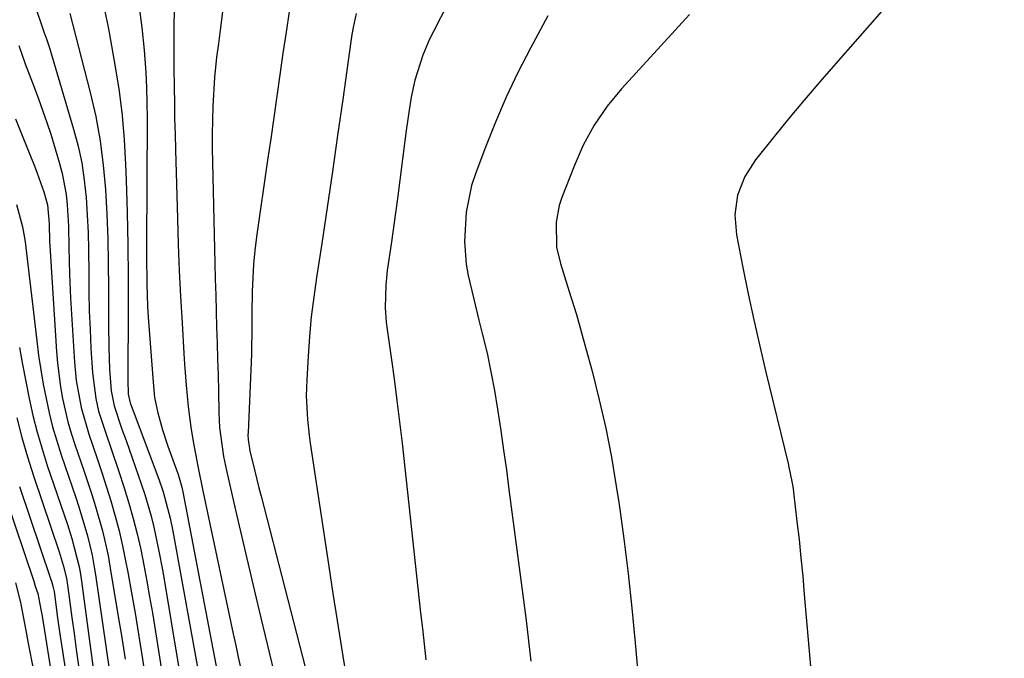
# Model space of a CAD drawing. Units: inches. Extents: x 1841369 to 1846715, y 426463 to 431718.
# Drawn here: x 1844243 to 1844407, y 430130 to 430236 of the extents above; entities that cross this region are included whole.
import ezdxf

# ---------------------------------------------------------------- set-up
doc = ezdxf.new("R2010")
doc.units = ezdxf.units.IN
doc.header["$MEASUREMENT"] = 0
for name, color, linetype in [('1', 7, 'Continuous'), ('7', 7, 'Continuous'), ('8', 7, 'Continuous')]:
    doc.layers.add(name, color=color, linetype=linetype)

msp = doc.modelspace()

# ---------------------------------------------------------------- linework, layer by layer
at = {"layer": '1', "color": 18}
for points in [[(1844407.14, 430260.91, 1682), (1844379.11, 430228.97, 1682), (1844376.47, 430225.92, 1682), (1844373.85, 430222.85, 1682), (1844371.27, 430219.75, 1682), (1844368.72, 430216.62, 1682), (1844365.78, 430212.98, 1682), (1844363.98, 430210.19, 1682), (1844362.79, 430207.08, 1682), (1844362.32, 430203.79, 1682), (1844362.59, 430200.49, 1682), (1844363.67, 430195.06, 1682), (1844364.56, 430190.69, 1682), (1844365.49, 430186.34, 1682), (1844366.48, 430181.99, 1682), (1844367.51, 430177.65, 1682), (1844371.2, 430162.47, 1682), (1844371.34, 430161.88, 1682), (1844371.84, 430159.5, 1682), (1844372.03, 430158.3, 1682), (1844372.1, 430157.69, 1682), (1844372.67, 430152.84, 1682), (1844373.01, 430149.81, 1682), (1844373.33, 430146.78, 1682), (1844373.62, 430143.74, 1682), (1844373.89, 430140.7, 1682), (1844375.73, 430119.3, 1682)], [(1844314.65, 430238.96, 1688), (1844312.22, 430234.31, 1688), (1844311.58, 430233.01, 1688), (1844310.44, 430230.35, 1688), (1844309.13, 430226.2, 1688), (1844308.55, 430223.36, 1688), (1844308.2, 430221.19, 1688), (1844307.71, 430217.82, 1688), (1844307.48, 430216.13, 1688), (1844306.24, 430206.53, 1688), (1844305.92, 430204.13, 1688), (1844305.25, 430199.32, 1688), (1844304.56, 430194.56, 1688), (1844304.29, 430192.12, 1688), (1844304.21, 430188.43, 1688), (1844304.37, 430185.98, 1688), (1844304.52, 430184.76, 1688), (1844305.2, 430180.08, 1688), (1844305.7, 430176.52, 1688), (1844306.17, 430172.96, 1688), (1844306.61, 430169.4, 1688), (1844307.02, 430165.83, 1688), (1844310.1, 430137.63, 1688), (1844310.39, 430135.03, 1688), (1844310.67, 430132.44, 1688), (1844310.95, 430129.84, 1688)], [(1844299.41, 430237.26, 1690), (1844298.87, 430234.96, 1690), (1844298.66, 430233.79, 1690), (1844298.47, 430232.63, 1690), (1844297.14, 430222.99, 1690), (1844296.3, 430217.01, 1690), (1844295.44, 430211.02, 1690), (1844294.55, 430205.04, 1690), (1844293.65, 430199.07, 1690), (1844292.78, 430193.41, 1690), (1844292.33, 430190.14, 1690), (1844291.93, 430186.87, 1690), (1844291.63, 430183.59, 1690), (1844291.39, 430180.31, 1690), (1844291.16, 430176.36, 1690), (1844291.08, 430173.73, 1690), (1844291.28, 430169.78, 1690), (1844291.57, 430167.16, 1690), (1844291.75, 430165.85, 1690), (1844294.82, 430145.36, 1690), (1844295.51, 430140.85, 1690), (1844296.21, 430136.34, 1690), (1844296.92, 430131.83, 1690), (1844297.65, 430127.33, 1690)], [(1844331.25, 430236.91, 1686), (1844328.34, 430231.5, 1686), (1844326.28, 430227.47, 1686), (1844324.33, 430223.39, 1686), (1844322.54, 430219.24, 1686), (1844320.86, 430215.04, 1686), (1844319.27, 430210.82, 1686), (1844318.58, 430208.67, 1686), (1844317.65, 430204.27, 1686), (1844317.37, 430199.4, 1686), (1844317.68, 430195.62, 1686), (1844318.02, 430193.74, 1686), (1844318.89, 430190.01, 1686), (1844319.8, 430186.3, 1686), (1844320.41, 430183.87, 1686), (1844321.14, 430180.79, 1686), (1844321.8, 430177.7, 1686), (1844322.38, 430174.6, 1686), (1844322.9, 430171.48, 1686), (1844323.42, 430167.95, 1686), (1844323.89, 430164.69, 1686), (1844324.35, 430161.43, 1686), (1844324.79, 430158.16, 1686), (1844327.22, 430139.76, 1686), (1844327.65, 430136.38, 1686), (1844328.06, 430133.01, 1686), (1844328.44, 430129.63, 1686)], [(1844354.81, 430237.12, 1684), (1844343.51, 430224.78, 1684), (1844341.09, 430221.86, 1684), (1844338.96, 430218.71, 1684), (1844337.14, 430215.38, 1684), (1844335.61, 430211.9, 1684), (1844333.59, 430206.68, 1684), (1844333.15, 430205.35, 1684), (1844332.62, 430202.62, 1684), (1844332.7, 430198.44, 1684), (1844333.33, 430195.72, 1684), (1844334.26, 430192.82, 1684), (1844335.14, 430190.02, 1684), (1844335.99, 430187.22, 1684), (1844336.8, 430184.4, 1684), (1844337.59, 430181.58, 1684), (1844338.61, 430177.81, 1684), (1844339.81, 430173.07, 1684), (1844340.9, 430168.32, 1684), (1844341.82, 430163.53, 1684), (1844342.62, 430158.71, 1684), (1844343.08, 430155.66, 1684), (1844343.88, 430149.93, 1684), (1844344.61, 430144.19, 1684), (1844345.23, 430138.44, 1684), (1844345.77, 430132.68, 1684), (1844346.2, 430127.64, 1684)]]:
    msp.add_polyline3d(points, dxfattribs=at)
at = {"layer": '7', "color": 18}
for points in [[(1844269.23, 430242.01, 1696), (1844269.09, 430235.39, 1696), (1844269.06, 430231.9, 1696), (1844269.08, 430228.42, 1696), (1844269.12, 430224.98, 1696), (1844269.16, 430222.4, 1696), (1844269.21, 430219.81, 1696), (1844269.27, 430217.22, 1696), (1844269.33, 430214.64, 1696), (1844269.67, 430203.2, 1696), (1844269.81, 430198.87, 1696), (1844269.98, 430194.54, 1696), (1844270.19, 430190.21, 1696), (1844270.43, 430185.88, 1696), (1844270.73, 430180.73, 1696), (1844270.85, 430178.97, 1696), (1844271.11, 430175.47, 1696), (1844271.44, 430171.97, 1696), (1844271.9, 430168.49, 1696), (1844272.29, 430166.11, 1696), (1844273.04, 430162, 1696), (1844273.87, 430157.91, 1696), (1844278.96, 430134.13, 1696), (1844279.37, 430132.2, 1696), (1844279.79, 430130.27, 1696), (1844280.64, 430126.41, 1696)], [(1844245.98, 430238.67, 1704), (1844247.47, 430234.26, 1704), (1844247.95, 430232.93, 1704), (1844248.17, 430232.26, 1704), (1844248.38, 430231.58, 1704), (1844252.41, 430218.06, 1704), (1844253.14, 430215.25, 1704), (1844253.76, 430212.43, 1704), (1844254.19, 430209.57, 1704), (1844254.49, 430206.68, 1704), (1844254.68, 430203.78, 1704), (1844254.82, 430200.88, 1704), (1844254.89, 430197.97, 1704), (1844254.93, 430194.07, 1704), (1844254.96, 430190.95, 1704), (1844255.02, 430187.84, 1704), (1844255.14, 430184.73, 1704), (1844255.29, 430181.62, 1704), (1844255.53, 430177.56, 1704), (1844256.08, 430173.27, 1704), (1844256.57, 430171.16, 1704), (1844257.66, 430167.87, 1704), (1844258.79, 430164.58, 1704), (1844259.89, 430161.29, 1704), (1844260.81, 430158.45, 1704), (1844261.6, 430155.9, 1704), (1844262.33, 430153.34, 1704), (1844262.97, 430150.75, 1704), (1844263.56, 430148.15, 1704), (1844264.09, 430145.54, 1704), (1844264.59, 430142.92, 1704), (1844265.05, 430140.29, 1704), (1844265.5, 430137.66, 1704), (1844267.02, 430128.17, 1704)], [(1844263.23, 430238.74, 1698), (1844263.75, 430234.97, 1698), (1844264.13, 430231.18, 1698), (1844264.4, 430227.45, 1698), (1844264.53, 430224.94, 1698), (1844264.59, 430222.43, 1698), (1844264.62, 430219.91, 1698), (1844264.55, 430198.64, 1698), (1844264.55, 430197.84, 1698), (1844264.55, 430197.04, 1698), (1844264.58, 430192.31, 1698), (1844264.72, 430188.62, 1698), (1844264.83, 430186.78, 1698), (1844265.62, 430175.99, 1698), (1844265.88, 430173.42, 1698), (1844266.39, 430170.89, 1698), (1844267.21, 430168.05, 1698), (1844268.08, 430165.36, 1698), (1844269.71, 430160.83, 1698), (1844269.97, 430160.08, 1698), (1844270.39, 430158.55, 1698), (1844270.55, 430157.77, 1698), (1844276.99, 430124.1, 1698)], [(1844277.28, 430238.47, 1694), (1844276.77, 430234.52, 1694), (1844276.47, 430232.27, 1694), (1844276.17, 430230.02, 1694), (1844275.84, 430226.63, 1694), (1844275.54, 430221.89, 1694), (1844275.42, 430217.21, 1694), (1844275.45, 430214.87, 1694), (1844275.9, 430195.78, 1694), (1844275.97, 430193.12, 1694), (1844276.04, 430190.46, 1694), (1844276.11, 430187.81, 1694), (1844276.19, 430185.15, 1694), (1844276.27, 430182.49, 1694), (1844276.35, 430179.83, 1694), (1844276.42, 430177.18, 1694), (1844276.48, 430174.52, 1694), (1844276.57, 430170.91, 1694), (1844276.69, 430168.48, 1694), (1844277.32, 430163.66, 1694), (1844277.81, 430161.28, 1694), (1844279.33, 430154.69, 1694), (1844280.37, 430150.21, 1694), (1844281.42, 430145.74, 1694), (1844282.49, 430141.27, 1694), (1844283.56, 430136.79, 1694), (1844287.16, 430121.85, 1694)], [(1844288.24, 430237.64, 1692), (1844287.72, 430234.18, 1692), (1844287.21, 430230.71, 1692), (1844286.69, 430227.09, 1692), (1844286.19, 430223.54, 1692), (1844285.69, 430220, 1692), (1844285.18, 430216.45, 1692), (1844284.67, 430212.91, 1692), (1844282.82, 430200.17, 1692), (1844282.53, 430197.9, 1692), (1844282.31, 430195.62, 1692), (1844282.1, 430191.05, 1692), (1844282.05, 430187.44, 1692), (1844282.04, 430185.49, 1692), (1844281.96, 430180.64, 1692), (1844281.41, 430167.6, 1692), (1844281.4, 430167.22, 1692), (1844281.42, 430166.45, 1692), (1844281.71, 430164.57, 1692), (1844282.54, 430161.17, 1692), (1844283.23, 430158.42, 1692), (1844283.58, 430157.04, 1692), (1844292.89, 430120.83, 1692)], [(1844251.79, 430237.3, 1702), (1844255.17, 430224.13, 1702), (1844256.08, 430220.15, 1702), (1844256.83, 430216.14, 1702), (1844257.35, 430212.09, 1702), (1844257.72, 430208.02, 1702), (1844257.93, 430203.93, 1702), (1844258.09, 430199.84, 1702), (1844258.17, 430195.74, 1702), (1844258.2, 430191.65, 1702), (1844258.19, 430185.42, 1702), (1844258.24, 430181.79, 1702), (1844258.38, 430178.15, 1702), (1844258.63, 430174.53, 1702), (1844259.13, 430172.03, 1702), (1844260.45, 430168.19, 1702), (1844261.12, 430166.27, 1702), (1844263.64, 430159.08, 1702), (1844264.23, 430157.3, 1702), (1844265.28, 430153.69, 1702), (1844265.74, 430151.87, 1702), (1844266.54, 430148.19, 1702), (1844267.22, 430144.49, 1702), (1844270.04, 430127.8, 1702)], [(1844243.32, 430231.99, 1706), (1844244.37, 430228.94, 1706), (1844245.86, 430225.05, 1706), (1844246.6, 430223.11, 1706), (1844247.97, 430219.18, 1706), (1844248.6, 430217.2, 1706), (1844250.07, 430212.37, 1706), (1844250.53, 430210.67, 1706), (1844251.17, 430207.21, 1706), (1844251.36, 430205.46, 1706), (1844251.56, 430201.93, 1706), (1844251.64, 430198.39, 1706), (1844251.71, 430193.94, 1706), (1844251.9, 430189.95, 1706), (1844252.54, 430179.33, 1706), (1844252.83, 430176.29, 1706), (1844253.65, 430171.77, 1706), (1844254.93, 430167.37, 1706), (1844256.34, 430163.29, 1706), (1844257.12, 430160.95, 1706), (1844258.6, 430156.26, 1706), (1844259.34, 430153.69, 1706), (1844259.98, 430151.25, 1706), (1844260.54, 430148.78, 1706), (1844261.05, 430146.3, 1706), (1844261.4, 430144.42, 1706), (1844262.02, 430140.99, 1706), (1844262.62, 430137.56, 1706), (1844263.19, 430134.12, 1706), (1844263.73, 430130.67, 1706), (1844264.3, 430126.98, 1706)], [(1844242.74, 430219.78, 1708), (1844243.73, 430217.28, 1708), (1844245.96, 430211.79, 1708), (1844246.37, 430210.76, 1708), (1844247.47, 430207.61, 1708), (1844248.06, 430205.48, 1708), (1844248.32, 430202.34, 1708), (1844248.39, 430199.39, 1708), (1844248.43, 430198.67, 1708), (1844249.54, 430181.1, 1708), (1844249.71, 430179.13, 1708), (1844250.22, 430175.21, 1708), (1844250.56, 430173.27, 1708), (1844251.47, 430169.42, 1708), (1844252.02, 430167.52, 1708), (1844252.63, 430165.64, 1708), (1844254.13, 430161.31, 1708), (1844255.45, 430157.31, 1708), (1844256.07, 430155.3, 1708), (1844257.21, 430151.25, 1708), (1844258.13, 430147.15, 1708), (1844258.51, 430145.08, 1708), (1844259.94, 430136.39, 1708), (1844260.29, 430134.23, 1708), (1844260.96, 430129.92, 1708)], [(1844243.39, 430181.78, 1712), (1844243.9, 430178.94, 1712), (1844244.44, 430176.11, 1712), (1844245.01, 430173.28, 1712), (1844245.64, 430170.47, 1712), (1844246.35, 430167.67, 1712), (1844247.16, 430164.91, 1712), (1844248.03, 430162.16, 1712), (1844251.39, 430152.31, 1712), (1844252.13, 430149.99, 1712), (1844253.34, 430145.28, 1712), (1844253.55, 430144.09, 1712), (1844253.73, 430142.88, 1712), (1844255.7, 430127.98, 1712)], [(1844242.95, 430170.04, 1714), (1844243.78, 430166.8, 1714), (1844244.72, 430163.59, 1714), (1844245.74, 430160.41, 1714), (1844250.02, 430147.77, 1714), (1844250.69, 430145.59, 1714), (1844251.22, 430143.38, 1714), (1844251.35, 430142.63, 1714), (1844251.46, 430141.88, 1714), (1844252.12, 430136.86, 1714), (1844252.48, 430134.19, 1714), (1844252.86, 430131.52, 1714), (1844253.25, 430128.85, 1714)], [(1844243.44, 430158.65, 1716), (1844248.63, 430143.2, 1716), (1844248.73, 430142.92, 1716), (1844248.97, 430142.05, 1716), (1844249.16, 430141.18, 1716), (1844249.75, 430136.81, 1716), (1844249.91, 430135.64, 1716), (1844250.09, 430134.48, 1716), (1844251.52, 430125.19, 1716)], [(1844241.11, 430156.87, 1718), (1844245.77, 430142.93, 1718), (1844246.04, 430142.1, 1718), (1844246.44, 430140.85, 1718), (1844246.98, 430138.21, 1718), (1844247.07, 430137.66, 1718), (1844247.16, 430137.1, 1718), (1844249.01, 430125.58, 1718)]]:
    msp.add_polyline3d(points, dxfattribs=at)
at = {"layer": '8', "color": 18}
for points in [[(1844257.62, 430237.61, 1700), (1844258.12, 430235.31, 1700), (1844258.34, 430234.15, 1700), (1844259.34, 430228.42, 1700), (1844259.96, 430224.39, 1700), (1844260.47, 430220.34, 1700), (1844260.81, 430216.28, 1700), (1844261.04, 430212.2, 1700), (1844261.14, 430209.58, 1700), (1844261.3, 430204.19, 1700), (1844261.41, 430198.8, 1700), (1844261.46, 430193.4, 1700), (1844261.46, 430188.01, 1700), (1844261.41, 430176.88, 1700), (1844261.41, 430176.34, 1700), (1844261.49, 430174.02, 1700), (1844261.79, 430172.54, 1700), (1844262.18, 430171.48, 1700), (1844262.29, 430171.2, 1700), (1844266.58, 430159.86, 1700), (1844267.32, 430157.74, 1700), (1844268.47, 430153.4, 1700), (1844268.91, 430151.2, 1700), (1844273.49, 430125.86, 1700)], [(1844242.9, 430205.55, 1710), (1844243.92, 430201.84, 1710), (1844244.15, 430200.58, 1710), (1844244.33, 430199.31, 1710), (1844246.27, 430182.86, 1710), (1844246.59, 430180.45, 1710), (1844247.35, 430175.65, 1710), (1844248.32, 430170.9, 1710), (1844248.91, 430168.55, 1710), (1844250.33, 430163.91, 1710), (1844252.76, 430156.83, 1710), (1844253.29, 430155.25, 1710), (1844254.72, 430150.46, 1710), (1844255.49, 430147.22, 1710), (1844255.79, 430145.58, 1710), (1844256.06, 430143.94, 1710), (1844258.36, 430127.89, 1710)], [(1844242.73, 430142.65, 1720), (1844243.57, 430139.36, 1720), (1844244.48, 430134.68, 1720), (1844244.88, 430132.56, 1720), (1844245.66, 430128.32, 1720)]]:
    msp.add_polyline3d(points, dxfattribs=at)

doc.saveas('drawing.dxf')
